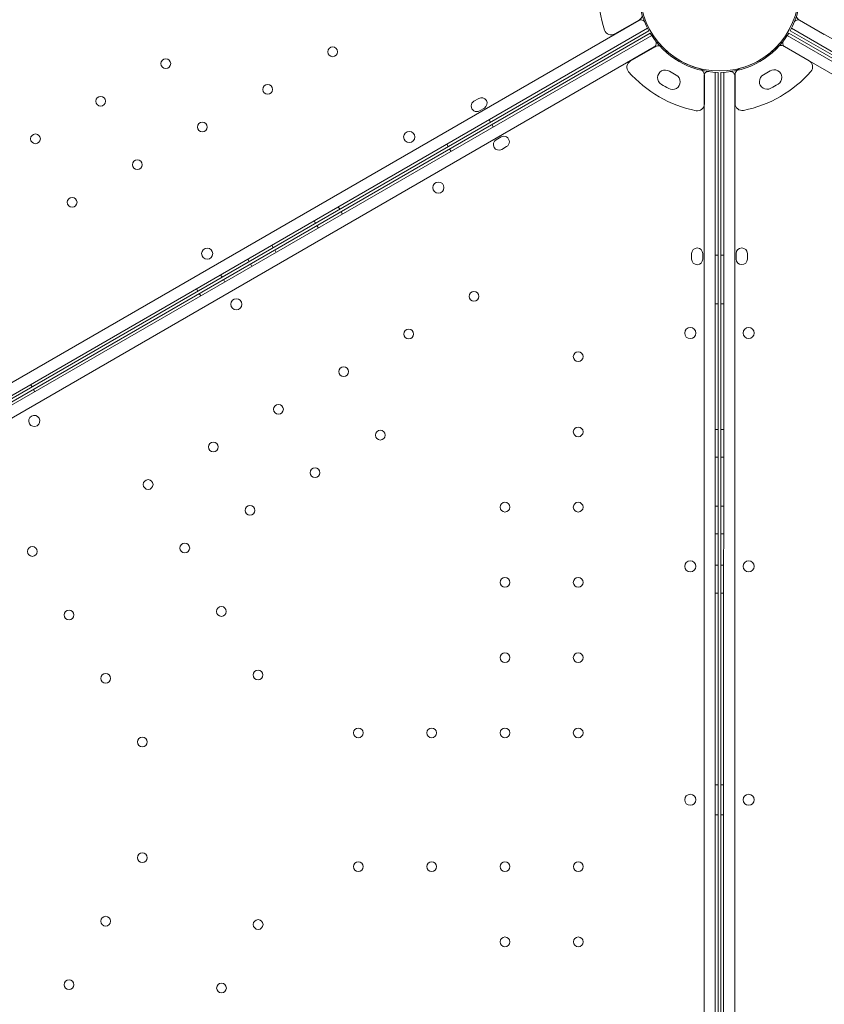
# Model space of a CAD drawing. Units: millimetres. Extents: x 25758 to 39486, y 25370 to 30778.
# Drawn here: x 28194 to 28772, y 27197 to 27904 of the extents above; entities that cross this region are included whole.
import ezdxf

# ---------------------------------------------------------------- set-up
doc = ezdxf.new("R2010")
doc.units = ezdxf.units.MM
doc.header["$MEASUREMENT"] = 0

msp = doc.modelspace()

# ---------------------------------------------------------------- linework, layer by layer
at = {"color": 0, "linetype": 'Continuous', "lineweight": 0}
for p, q in [((28638.52, 27903.51), (27738.68, 27383.96)), ((28638.93, 27904.02), (28621.15, 27893.76)), ((28638.93, 27904.02), (28621.15, 27893.76)), ((28771.62, 27893.31), (28753.85, 27903.58)), ((28771.62, 27893.31), (28753.85, 27903.58)), ((29654.12, 27384), (28754.26, 27903.51)), ((27740.47, 27375.76), (28644.73, 27897.86)), ((28645.67, 27896.09), (27756.63, 27382.78)), ((29636.11, 27382.85), (28747.11, 27896.09)), ((28748.05, 27897.86), (29652.33, 27375.8)), ((27743.45, 27370.6), (28647.73, 27892.66)), ((28646.67, 27894.36), (27757.6, 27381.08)), ((28745.05, 27892.66), (29649.3, 27370.56)), ((29635.1, 27381.07), (28746.11, 27894.36)), ((28649.52, 27884.46), (27749.66, 27364.95)), ((28650.16, 27884.56), (28632.39, 27874.3)), ((28650.16, 27884.56), (28632.39, 27874.3)), ((28760.77, 27874.52), (28743, 27884.78)), ((28760.77, 27874.52), (28743, 27884.78)), ((29643.09, 27364.91), (28743.26, 27884.46)), ((28685.37, 26824.69), (28685.39, 27863.75)), ((28685.54, 27843.61), (28685.54, 27864.14)), ((28685.54, 27843.61), (28685.54, 27864.14)), ((28693.39, 27866.3), (28693.36, 26822.14)), ((28695.37, 26849.21), (28695.39, 27866.23)), ((28697.39, 27866.23), (28697.37, 26849.22)), ((28699.36, 26822.14), (28699.39, 27866.3)), ((28707.39, 27863.75), (28707.37, 26824.69)), ((28707.62, 27864.36), (28707.62, 27843.83)), ((28707.62, 27864.36), (28707.62, 27843.83)), ((28654.72, 27857.61), (28654.72, 27857.61)), ((28654.72, 27857.61), (28654.72, 27857.61)), ((28659.92, 27854.61), (28659.92, 27854.61)), ((28659.92, 27854.61), (28659.92, 27854.61)), ((28733.24, 27854.83), (28733.24, 27854.83)), ((28733.24, 27854.83), (28733.24, 27854.83)), ((28738.44, 27857.83), (28738.44, 27857.83)), ((28738.44, 27857.83), (28738.44, 27857.83)), ((28520.13, 27845.55), (28523.6, 27847.55)), ((28527.6, 27840.62), (28524.13, 27838.62)), ((28531.02, 27832.21), (28532.02, 27830.48)), ((28534.02, 27827.02), (28533.02, 27828.75)), ((28539.59, 27819.84), (28536.13, 27817.84)), ((28500.71, 27814.71), (28501.71, 27812.97)), ((28503.71, 27809.52), (28502.71, 27811.25)), ((28540.13, 27810.92), (28543.59, 27812.92)), ((28422.77, 27769.71), (28423.77, 27767.97)), ((28425.77, 27764.52), (28424.77, 27766.25)), ((28405.45, 27759.7), (28406.45, 27757.97)), ((28408.45, 27754.52), (28407.45, 27756.25)), ((28375.14, 27742.2), (28376.14, 27740.47)), ((28378.13, 27737.02), (28377.13, 27738.75)), ((28676.38, 27736.22), (28676.38, 27732.22)), ((28684.38, 27732.22), (28684.38, 27736.22)), ((28693.38, 27735), (28695.38, 27735)), ((28699.38, 27735), (28697.38, 27735)), ((28708.38, 27736.24), (28708.38, 27732.24)), ((28716.38, 27732.24), (28716.38, 27736.24)), ((28357.82, 27732.2), (28358.82, 27730.47)), ((28360.81, 27727.02), (28359.81, 27728.75)), ((28338.34, 27720.95), (28339.34, 27719.22)), ((28341.33, 27715.77), (28340.33, 27717.5)), ((28321.02, 27710.95), (28322.02, 27709.22)), ((28324.01, 27705.77), (28323.01, 27707.51)), ((28693.38, 27700), (28695.38, 27700)), ((28699.38, 27700), (28697.38, 27700)), ((28201.94, 27642.2), (28202.94, 27640.47)), ((28204.93, 27637.03), (28203.93, 27638.76)), ((28693.38, 27610), (28695.38, 27610)), ((28699.38, 27610), (28697.38, 27610)), ((28693.38, 27590), (28695.38, 27590)), ((28699.38, 27590), (28697.38, 27590)), ((28693.38, 27555), (28695.38, 27555)), ((28699.38, 27555), (28697.38, 27555)), ((28693.38, 27535), (28695.38, 27535)), ((28699.38, 27535), (28697.38, 27535)), ((28693.38, 27512.5), (28695.38, 27512.5)), ((28699.38, 27512.5), (28697.38, 27512.5)), ((28693.38, 27492.5), (28695.38, 27492.5)), ((28699.38, 27492.5), (28697.38, 27492.5)), ((28693.38, 27355), (28695.38, 27355)), ((28699.38, 27355), (28697.38, 27355)), ((28693.38, 27333.44), (28695.38, 27333.44)), ((28699.38, 27333.44), (28697.38, 27333.44))]:
    msp.add_line(p, q, dxfattribs=at)
for centre, radius in [((28696.39, 27924.22), 57), ((28418.79, 27880.97), 3.5), ((28298.96, 27872.52), 3.5), ((28372.03, 27853.97), 3.5), ((28252.2, 27845.52), 3.5), ((28325.26, 27826.97), 3.5), ((28205.43, 27818.52), 3.5), ((28473.67, 27819.84), 4), ((28278.5, 27799.96), 3.5), ((28494.63, 27783.53), 4), ((28231.73, 27772.96), 3.5), ((28328.67, 27736.12), 4), ((28520.13, 27705.44), 3.5), ((28349.63, 27699.81), 4), ((28473.37, 27678.44), 3.5), ((28675.41, 27679.14), 4), ((28717.36, 27679.15), 4), ((28594.98, 27662.23), 3.5), ((28426.6, 27651.44), 3.5), ((28379.83, 27624.44), 3.5), ((28452.9, 27605.89), 3.5), ((28594.98, 27608.23), 3.5), ((28333.07, 27597.45), 3.5), ((28406.13, 27578.89), 3.5), ((28286.3, 27570.45), 3.5), ((28542.38, 27554.23), 3.5), ((28594.98, 27554.23), 3.5), ((28359.37, 27551.89), 3.5), ((28312.6, 27524.89), 3.5), ((28203.22, 27522.41), 3.5), ((28675.41, 27511.71), 4), ((28717.35, 27511.72), 4), ((28542.38, 27500.23), 3.5), ((28594.98, 27500.23), 3.5), ((28229.52, 27476.86), 3.5), ((28338.9, 27479.34), 3.5), ((28542.38, 27446.23), 3.5), ((28594.98, 27446.23), 3.5), ((28365.2, 27433.79), 3.5), ((28255.81, 27431.31), 3.5), ((28437.17, 27392.23), 3.5), ((28489.77, 27392.23), 3.5), ((28542.37, 27392.23), 3.5), ((28594.97, 27392.23), 3.5), ((28282.11, 27385.75), 3.5), ((28282.11, 27302.64), 3.5), ((28437.23, 27296.26), 3.5), ((28489.83, 27296.26), 3.5), ((28542.43, 27296.26), 3.5), ((28595.03, 27296.25), 3.5), ((28255.81, 27257.09), 3.5), ((28365.25, 27254.7), 3.5), ((28542.43, 27242.26), 3.5), ((28595.03, 27242.25), 3.5), ((28229.51, 27211.54), 3.5), ((28338.95, 27209.15), 3.5)]:
    msp.add_circle(centre, radius, dxfattribs=at)
for centre, radius, start, end in [((28696.3, 27924.44), 87, 161.25185, 198.74815), ((28696.3, 27924.44), 87, 161.25185, 198.74815), ((28696.39, 27924.22), 58, 150.98915, 209.01334), ((28696.39, 27924.22), 58, 330.98915, 29.01334), ((28640.02, 27900.91), 3, 22.46534, 120.00125), ((28636.43, 27908.35), 5, 300, 339.86169), ((28636.43, 27908.35), 5, 300, 339.86169), ((28752.76, 27900.91), 3, 60.00125, 157.53716), ((28756.35, 27907.91), 5, 197.53637, 240), ((28756.35, 27907.91), 5, 197.53637, 240), ((28618.65, 27898.09), 5, 198.74815, 300), ((28618.65, 27898.09), 5, 198.74815, 300), ((28696.39, 27924.22), 58, 210.98666, 269.01085), ((28648.02, 27887.06), 3, 299.99875, 37.53466), ((28696.39, 27924.22), 58, 270.98666, 329.01085), ((28744.76, 27887.06), 3, 142.46284, 239.99875), ((28652.66, 27880.23), 5, 80.13831, 120), ((28652.66, 27880.23), 5, 80.13831, 120), ((28652.66, 27880.23), 5, 44.95525, 80.13831), ((28652.66, 27880.23), 5, 44.95525, 80.13831), ((28696.54, 27924.04), 57, 224.95525, 255.04475), ((28696.54, 27924.04), 57, 224.95525, 255.04475), ((28696.62, 27924.26), 57, 284.95525, 315.04475), ((28696.62, 27924.26), 57, 284.95525, 315.04475), ((28740.5, 27880.45), 5, 102.46363, 135.04475), ((28740.5, 27880.45), 5, 102.46363, 135.04475), ((28740.5, 27880.45), 5, 60, 102.46363), ((28740.5, 27880.45), 5, 60, 102.46363), ((28634.89, 27869.97), 5, 120, 221.25185), ((28634.89, 27869.97), 5, 120, 221.25185), ((28758.27, 27870.19), 5, 318.74815, 60), ((28758.27, 27870.19), 5, 318.74815, 60), ((28657.47, 27862.38), 5.5, 57.59066, 240.0466), ((28657.47, 27862.38), 5.5, 57.59066, 240.0466), ((28680.54, 27864.14), 5, 42.46363, 75.04475), ((28680.54, 27864.14), 5, 42.46363, 75.04475), ((28680.54, 27864.14), 5, 360, 42.46363), ((28680.54, 27864.14), 5, 360, 42.46363), ((28712.62, 27864.36), 5, 140.13831, 180), ((28712.62, 27864.36), 5, 140.13831, 180), ((28712.62, 27864.36), 5, 104.95525, 140.13831), ((28712.62, 27864.36), 5, 104.95525, 140.13831), ((28696.62, 27924.26), 67.49, 297.64505, 302.35495), ((28696.62, 27924.26), 67.49, 297.64505, 302.35495), ((28735.69, 27862.6), 5.5, 299.9534, 122.40934), ((28735.69, 27862.6), 5.5, 299.9534, 122.40934), ((28696.54, 27924.04), 87, 221.25185, 258.74815), ((28696.54, 27924.04), 87, 221.25185, 258.74815), ((28662.67, 27859.37), 5.5, 239.9534, 62.40934), ((28662.67, 27859.37), 5.5, 239.9534, 62.40934), ((28696.54, 27924.04), 67.49, 237.64505, 242.35495), ((28696.54, 27924.04), 67.49, 237.64505, 242.35495), ((28688.39, 27863.75), 3, 82.46284, 179.99875), ((28704.39, 27863.75), 3, 359.99875, 97.53466), ((28696.62, 27924.26), 87, 281.25185, 318.74815), ((28696.62, 27924.26), 87, 281.25185, 318.74815), ((28730.49, 27859.59), 5.5, 117.59066, 300.0466), ((28730.49, 27859.59), 5.5, 117.59066, 300.0466), ((28696.54, 27924.04), 78.49, 237.8096, 242.1904), ((28696.54, 27924.04), 78.49, 237.8096, 242.1904), ((28696.62, 27924.26), 78.49, 297.8096, 302.1904), ((28696.62, 27924.26), 78.49, 297.8096, 302.1904), ((28525.6, 27844.09), 4, 300.00125, 120.00125), ((28522.13, 27842.09), 4, 120.00125, 300.00125), ((28680.54, 27843.61), 5, 258.74815, 360), ((28680.54, 27843.61), 5, 258.74815, 360), ((28712.62, 27843.83), 5, 180, 281.25185), ((28712.62, 27843.83), 5, 180, 281.25185), ((28538.13, 27814.38), 4, 119.99875, 299.99875), ((28541.59, 27816.38), 4, 299.99875, 119.99875), ((28680.38, 27736.22), 4, 359.99875, 179.99875), ((28712.38, 27736.24), 4, 359.99875, 179.99875), ((28680.38, 27732.22), 4, 179.99875, 359.99875), ((28712.38, 27732.24), 4, 179.99875, 359.99875), ((28204.54, 27616.05), 4, 300.60456, 119.39295), ((28204.61, 27616.09), 4, 120.60456, 299.39295), ((28675.4, 27344.18), 4, 0.60456, 179.39295), ((28717.35, 27344.18), 4, 0.60456, 179.39295), ((28675.4, 27344.26), 4, 180.60456, 359.39295), ((28717.35, 27344.27), 4, 180.60456, 359.39295)]:
    msp.add_arc(centre, radius, start, end, dxfattribs=at)

doc.saveas('drawing.dxf')
